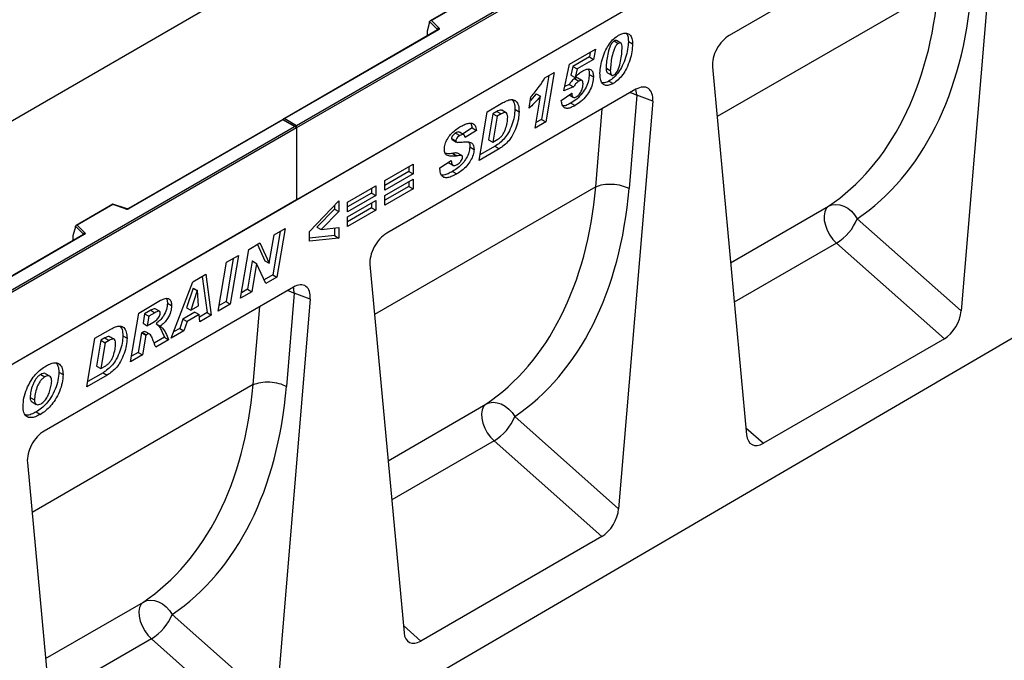
# Model space of a CAD drawing. Units: millimetres. Extents: x 0 to 420, y 0 to 297.
# Drawn here: x 126 to 159, y 36 to 57 of the extents above; entities that cross this region are included whole.
import ezdxf

# ---------------------------------------------------------------- set-up
doc = ezdxf.new("R2010")
doc.units = ezdxf.units.MM

msp = doc.modelspace()

# ---------------------------------------------------------------- linework, layer by layer
at = {"color": 7, "linetype": 'Continuous', "lineweight": 25}
for p, q in [((135.3553, 53.5318), (170.64, 73.9011)), ((170.7107, 73.8603), (135.3553, 53.4501)), ((157.9827, 72.2368), (87.2721, 31.4164)), ((170.7107, 71.4516), (100, 30.6312)), ((170.7107, 71.4516), (135.3553, 51.0414)), ((158.1637, 61.3505), (149.8271, 56.5379)), ((158.7236, 60.9506), (157.5841, 47.3321)), ((141.0551, 57.7353), (139.8264, 57.026)), ((141.0609, 57.7217), (139.8706, 57.0346)), ((139.8081, 56.9795), (139.7203, 56.676)), ((140.0725, 56.7342), (139.8081, 56.9985)), ((139.8081, 56.9795), (139.8081, 56.9985)), ((139.8706, 57.0346), (140.1158, 56.7894)), ((140.0749, 56.7222), (134.9164, 53.7443)), ((140.0999, 56.7198), (134.9664, 53.7563)), ((139.7203, 56.676), (139.7203, 56.5379)), ((145.9763, 56.353), (146.1177, 56.2714)), ((146.2008, 56.2833), (146.0593, 56.365)), ((146.4536, 56.3378), (146.595, 56.2561)), ((144.4849, 55.5769), (145.352, 56.0775)), ((145.1785, 55.9773), (145.1506, 55.8191)), ((145.352, 56.0775), (145.292, 55.7375)), ((145.1506, 55.8191), (144.5956, 55.4987)), ((145.292, 55.7375), (144.737, 55.4171)), ((145.1506, 55.8191), (145.292, 55.7375)), ((144.294, 54.6845), (144.4849, 55.5769)), ((144.5956, 55.4987), (144.5349, 55.2149)), ((144.5956, 55.4987), (144.737, 55.4171)), ((144.737, 55.4171), (144.6763, 55.1333)), ((145.7097, 55.4503), (145.7097, 55.444)), ((145.7097, 55.4503), (145.8512, 55.3686)), ((145.7097, 55.444), (145.8512, 55.3624)), ((145.8512, 55.3686), (145.8512, 55.3624)), ((149.2671, 55.4915), (150.4066, 43.1886)), ((143.7998, 55.2005), (143.5475, 53.7293)), ((143.666, 55.1233), (143.9723, 55.3001)), ((143.9723, 55.3001), (143.689, 53.6477)), ((144.5349, 55.2149), (144.6763, 55.1333)), ((144.6555, 55.0943), (144.7969, 55.0126)), ((144.9015, 55.0319), (144.7601, 55.1136)), ((145.1444, 55.2366), (145.2858, 55.155)), ((145.7556, 55.2885), (145.897, 55.2069)), ((145.8012, 55.0112), (145.9426, 54.9296)), ((146.7085, 54.7376), (138.372, 49.925)), ((144.621, 54.8157), (144.294, 54.6845)), ((144.4796, 54.8973), (144.3264, 54.8358)), ((144.4796, 54.8973), (144.621, 54.8157)), ((144.9387, 54.9173), (144.9387, 54.9212)), ((143.1337, 54.1097), (143.1977, 54.4903)), ((143.3729, 54.5865), (143.1764, 54.3638)), ((143.332, 53.4416), (143.5144, 54.5049)), ((143.3729, 54.5865), (143.5144, 54.5049)), ((144.2114, 54.3594), (144.5585, 54.6078)), ((144.4749, 54.548), (144.604, 54.4734)), ((144.5539, 54.6045), (144.5585, 54.6018)), ((144.5585, 54.6078), (144.5585, 54.6018)), ((147.2685, 54.3377), (146.129, 40.7192)), ((146.737, 54.5373), (146.4764, 51.4222)), ((147.2685, 54.3377), (146.737, 54.5373)), ((141.7284, 53.9857), (142.2584, 54.2916)), ((142.3664, 53.9533), (142.225, 54.035)), ((142.6583, 54.0702), (142.7998, 53.9885)), ((144.5284, 54.2765), (144.6698, 54.1948)), ((172.2663, 53.9775), (101.697, 12.8313)), ((134.8957, 53.7324), (129.7372, 50.7544)), ((134.8957, 53.7154), (129.7622, 50.752)), ((135.3346, 53.479), (134.8957, 53.7324)), ((134.8957, 53.7324), (134.8957, 53.7154)), ((135.2846, 53.4909), (134.8957, 53.7154)), ((134.9664, 53.7563), (135.3553, 53.5318)), ((141.4608, 52.3614), (141.7284, 53.9857)), ((141.9228, 53.9175), (141.7802, 53.0526)), ((142.0642, 53.8359), (141.9216, 52.971)), ((142.0558, 53.9943), (141.9228, 53.9175)), ((141.9228, 53.9175), (142.0642, 53.8359)), ((142.0558, 53.9943), (142.1972, 53.9127)), ((142.1972, 53.9127), (142.0642, 53.8359)), ((143.5475, 53.7293), (143.3631, 53.6228)), ((143.5475, 53.7293), (143.689, 53.6477)), ((100, 33.1216), (135.2846, 53.4909)), ((135.3553, 53.4501), (100, 33.0399)), ((135.3553, 53.4501), (135.3553, 53.5318)), ((135.3553, 53.4501), (135.3553, 51.0414)), ((141.2335, 53.4475), (140.9127, 53.2426)), ((141.3749, 53.3658), (140.9947, 53.1231)), ((141.1911, 53.6013), (141.2335, 53.4475)), ((141.2335, 53.4475), (141.3749, 53.3658)), ((143.689, 53.6477), (143.332, 53.4416)), ((140.5392, 53.0914), (140.5627, 53.0619)), ((140.5392, 53.0914), (140.6806, 53.0098)), ((140.5585, 53.0564), (140.6999, 52.9748)), ((140.6777, 53.2751), (140.8191, 53.1935)), ((140.952, 53.2199), (140.8106, 53.3016)), ((141.7802, 53.0526), (141.9216, 52.971)), ((141.9216, 52.971), (142.0895, 53.0679)), ((141.1508, 52.8104), (141.2922, 52.7288)), ((142.1391, 52.753), (141.4608, 52.3614)), ((141.9977, 52.8346), (141.4906, 52.5419)), ((141.9977, 52.8346), (142.1391, 52.753)), ((140.1517, 52.1106), (140.5319, 52.3596)), ((140.579, 52.5921), (140.7204, 52.5105)), ((140.8846, 52.5204), (140.7432, 52.6021)), ((138.3103, 51.6879), (139.2525, 52.2318)), ((139.111, 52.1502), (139.111, 51.989)), ((139.2525, 52.2318), (139.2525, 51.9073)), ((140.1517, 52.0757), (140.1517, 52.1106)), ((140.4401, 52.2795), (140.5815, 52.1979)), ((139.111, 51.989), (138.3103, 51.5267)), ((139.2525, 51.9073), (138.3103, 51.3634)), ((138.3103, 51.1916), (139.2525, 51.7355)), ((139.111, 51.989), (139.2525, 51.9073)), ((139.2525, 51.7355), (139.2525, 51.411)), ((140.5723, 51.9927), (140.7137, 51.911)), ((137.0672, 50.9703), (138.0094, 51.5142)), ((137.868, 51.4326), (137.868, 51.2714)), ((138.0094, 51.5142), (138.0094, 51.1897)), ((138.3103, 51.3634), (138.3103, 51.6879)), ((139.111, 51.4927), (138.3103, 51.0304)), ((139.2525, 51.411), (138.3103, 50.8671)), ((139.111, 51.6539), (139.111, 51.4927)), ((139.111, 51.4927), (139.2525, 51.411)), ((145.3634, 51.4811), (145.3634, 51.4811)), ((135.3553, 51.0414), (100, 30.6312)), ((137.868, 51.2714), (137.0672, 50.8091)), ((138.0094, 51.1897), (137.0672, 50.6458)), ((137.868, 51.2714), (138.0094, 51.1897)), ((138.3103, 50.8671), (138.3103, 51.1916)), ((129.211, 50.8979), (127.9824, 50.1886)), ((129.2168, 50.8843), (128.0266, 50.1972)), ((129.6573, 50.7494), (129.2116, 50.8979)), ((129.6415, 50.7428), (129.2168, 50.8843)), ((135.7911, 49.9855), (136.7664, 51.0066)), ((136.625, 50.7312), (136.0384, 50.1293)), ((136.625, 50.8585), (136.625, 50.7312)), ((136.625, 50.7312), (136.7664, 50.6496)), ((136.7664, 51.0066), (136.7664, 50.6496)), ((137.0672, 50.474), (138.0094, 51.0179)), ((137.0672, 50.6458), (137.0672, 50.9703)), ((137.868, 50.7751), (137.0672, 50.3128)), ((137.868, 50.9363), (137.868, 50.7751)), ((137.868, 50.7751), (138.0094, 50.6935)), ((138.0094, 51.0179), (138.0094, 50.6935)), ((136.7664, 50.6496), (136.1798, 50.0476)), ((138.0094, 50.6935), (137.0672, 50.1495)), ((137.0672, 50.1495), (137.0672, 50.474)), ((154.1102, 50.4124), (157.5841, 47.3321)), ((127.9641, 50.1421), (127.8762, 49.8386)), ((128.2285, 49.8968), (127.9641, 50.1611)), ((127.9641, 50.1421), (127.9641, 50.1611)), ((128.0266, 50.1972), (128.2718, 49.952)), ((134.606, 49.874), (134.9777, 50.0885)), ((134.9777, 50.0885), (134.7023, 48.4598)), ((136.0384, 50.1293), (136.1798, 50.0476)), ((136.1798, 50.0476), (136.7664, 50.1217)), ((136.625, 50.1039), (136.625, 49.8475)), ((136.7664, 50.1217), (136.7664, 49.7659)), ((128.2309, 49.8848), (106.2259, 37.1816)), ((128.2559, 49.8823), (106.2509, 37.1792)), ((127.8762, 49.8386), (127.8762, 49.7005)), ((134.4456, 48.9251), (134.606, 49.874)), ((134.8057, 49.9892), (134.5609, 48.5415)), ((135.7911, 49.6634), (135.7911, 49.9855)), ((136.625, 49.8475), (135.7911, 49.7599)), ((136.7664, 49.7659), (135.7911, 49.6634)), ((136.625, 49.8475), (136.7664, 49.7659)), ((133.7614, 49.3864), (134.1328, 49.6008)), ((134.0504, 49.5532), (134.3008, 49.0048)), ((134.1328, 49.6008), (134.4423, 48.9232)), ((157.0216, 46.4017), (153.4165, 49.5983)), ((133.242, 49.0866), (132.9986, 47.6396)), ((133.0135, 48.9547), (133.4138, 49.1858)), ((133.4138, 49.1858), (133.1401, 47.5579)), ((133.4869, 47.7581), (133.7614, 49.3864)), ((132.7397, 47.3268), (133.0135, 48.9547)), ((133.8762, 48.998), (133.7171, 48.0543)), ((134.0176, 48.9164), (133.8585, 47.9727)), ((133.8796, 48.9999), (133.8762, 48.998)), ((133.8762, 48.998), (134.0176, 48.9164)), ((133.8796, 48.9999), (134.021, 48.9183)), ((134.021, 48.9183), (134.0176, 48.9164)), ((134.3289, 48.2442), (134.021, 48.9183)), ((134.3008, 49.0048), (134.4423, 48.9232)), ((134.4423, 48.9232), (134.4456, 48.9251)), ((137.812, 48.8786), (138.9515, 36.5757)), ((131.8844, 48.3028), (132.3185, 48.5535)), ((132.1978, 48.4838), (132.3636, 47.273)), ((132.3185, 48.5535), (132.505, 47.1913)), ((134.5609, 48.5415), (134.2699, 48.3734)), ((134.7023, 48.4598), (134.3289, 48.2442)), ((134.5609, 48.5415), (134.7023, 48.4598)), ((135.2534, 48.1247), (126.9168, 43.3121)), ((131.1661, 46.4184), (131.8844, 48.3028)), ((131.8974, 48.0922), (131.6794, 47.4316)), ((131.9008, 48.0941), (131.8974, 48.0922)), ((131.8974, 48.0922), (132.0388, 48.0105)), ((131.9008, 48.0941), (132.0422, 48.0125)), ((132.0388, 48.0105), (131.8208, 47.3499)), ((132.0422, 48.0125), (132.0388, 48.0105)), ((132.0799, 47.4995), (132.0422, 48.0125)), ((133.8585, 47.9727), (133.4869, 47.7581)), ((133.7171, 48.0543), (133.5174, 47.939)), ((133.7171, 48.0543), (133.8585, 47.9727)), ((135.2819, 47.9244), (135.0213, 44.8093)), ((135.8134, 47.7248), (135.2819, 47.9244)), ((130.0783, 47.2602), (130.8128, 47.6842)), ((131.0379, 47.5891), (131.1793, 47.5075)), ((131.6794, 47.4316), (131.8208, 47.3499)), ((131.8208, 47.3499), (132.0799, 47.4995)), ((133.1401, 47.5579), (132.7397, 47.3268)), ((132.9986, 47.6396), (132.7702, 47.5077)), ((132.9986, 47.6396), (133.1401, 47.5579)), ((135.8134, 47.7248), (134.6739, 34.1063)), ((129.8074, 45.634), (130.0783, 47.2602)), ((130.2773, 47.2329), (130.2246, 46.9162)), ((130.4818, 47.351), (130.2773, 47.2329)), ((130.2773, 47.2329), (130.4187, 47.1513)), ((130.4187, 47.1513), (130.366, 46.8346)), ((130.6233, 47.2694), (130.4187, 47.1513)), ((130.4818, 47.351), (130.6233, 47.2694)), ((130.7737, 47.3177), (130.6323, 47.3994)), ((131.9599, 47.2881), (131.5531, 47.0532)), ((132.1013, 47.2064), (131.6945, 46.9716)), ((131.9599, 47.2881), (132.1013, 47.2064)), ((132.1186, 46.9683), (132.1013, 47.2064)), ((132.3636, 47.273), (132.1072, 47.125)), ((132.505, 47.1913), (132.1186, 46.9683)), ((132.3636, 47.273), (132.505, 47.1913)), ((130.2246, 46.9162), (130.366, 46.8346)), ((130.366, 46.8346), (130.4419, 46.8784)), ((130.6577, 46.9008), (130.7991, 46.8192)), ((131.5531, 47.0532), (131.4503, 46.7457)), ((131.5531, 47.0532), (131.6945, 46.9716)), ((131.6945, 46.9716), (131.5917, 46.6641)), ((128.617, 46.4166), (129.147, 46.7226)), ((129.255, 46.3843), (129.1136, 46.4659)), ((129.5469, 46.5011), (129.6883, 46.4195)), ((130.1716, 46.5993), (130.0627, 45.9447)), ((130.1954, 46.613), (130.1716, 46.5993)), ((130.1716, 46.5993), (130.3131, 46.5177)), ((130.1954, 46.613), (130.3368, 46.5314)), ((130.3131, 46.5177), (130.2041, 45.863)), ((130.446, 46.5537), (130.3046, 46.6353)), ((130.3368, 46.5314), (130.3131, 46.5177)), ((130.9387, 46.4504), (130.5955, 46.2523)), ((130.9387, 46.4504), (131.0802, 46.3688)), ((131.5917, 46.6641), (131.1661, 46.4184)), ((131.4503, 46.7457), (131.2459, 46.6277)), ((131.4503, 46.7457), (131.5917, 46.6641)), ((128.3494, 44.7924), (128.617, 46.4166)), ((128.8113, 46.3485), (128.6688, 45.4836)), ((128.9528, 46.2668), (128.8102, 45.4019)), ((128.9444, 46.4253), (128.8113, 46.3485)), ((128.8113, 46.3485), (128.9528, 46.2668)), ((128.9444, 46.4253), (129.0858, 46.3436)), ((129.0858, 46.3436), (128.9528, 46.2668)), ((131.0802, 46.3688), (130.6473, 46.1189)), ((157.0216, 46.4017), (150.9692, 42.9078)), ((130.2041, 45.863), (129.8074, 45.634)), ((130.0627, 45.9447), (129.8375, 45.8147)), ((130.0627, 45.9447), (130.2041, 45.863)), ((128.6688, 45.4836), (128.8102, 45.4019)), ((128.8102, 45.4019), (128.9781, 45.4989)), ((126.8008, 45.2069), (126.9422, 45.1252)), ((127.1082, 45.1478), (126.9668, 45.2295)), ((127.408, 45.2833), (127.5494, 45.2017)), ((129.0277, 45.1839), (128.3494, 44.7924)), ((128.8862, 45.2655), (128.3792, 44.9728)), ((128.8862, 45.2655), (129.0277, 45.1839)), ((133.9083, 44.8682), (133.9083, 44.8682)), ((126.4492, 44.4349), (126.5907, 44.3533)), ((126.5111, 44.2869), (126.6525, 44.2053)), ((126.6497, 43.9553), (126.7911, 43.8737)), ((142.6551, 43.7995), (146.129, 40.7192)), ((145.5664, 39.7888), (141.9614, 42.9854)), ((126.3569, 42.2657), (127.4963, 29.9628)), ((145.5664, 39.7888), (139.5141, 36.2949)), ((131.2, 37.1866), (134.6739, 34.1063)), ((134.1113, 33.1759), (130.5063, 36.3725))]:
    msp.add_line(p, q, dxfattribs=at)
at = {"color": 8, "linetype": 'Continuous', "lineweight": 25}
for p, q in [((156.8186, 58.094), (149.4216, 53.8238)), ((140.0725, 56.7208), (140.0725, 56.7342)), ((139.7203, 56.5379), (139.7312, 56.5238)), ((145.3634, 51.4811), (145.5815, 54.087)), ((145.3634, 51.4811), (137.9665, 47.2109)), ((149.8741, 48.938), (153.1448, 50.8261)), ((128.2285, 49.8834), (128.2285, 49.8968)), ((127.8762, 49.7005), (127.8872, 49.6864)), ((153.4165, 49.5983), (149.9958, 47.6236)), ((133.9083, 44.8682), (134.1263, 47.4741)), ((133.9083, 44.8682), (126.5113, 40.598)), ((138.419, 42.3251), (141.6896, 44.2132)), ((150.3846, 43.4261), (150.9692, 42.9078)), ((141.9614, 42.9854), (138.5407, 41.0107)), ((126.9638, 35.7122), (130.2345, 37.6003)), ((138.9295, 36.8132), (139.5141, 36.2949)), ((130.5063, 36.3725), (127.0856, 34.3978))]:
    msp.add_line(p, q, dxfattribs=at)
at = {"color": 7, "linetype": 'Continuous', "lineweight": 25, "flags": 128}
for points in [[(140.1158, 56.7894), (140.1228, 56.7809), (140.1273, 56.7718), (140.1291, 56.7625), (140.1283, 56.753), (140.1249, 56.7438), (140.1189, 56.7351), (140.1105, 56.727), (140.0999, 56.7198)], [(153.1448, 50.8261), (153.0696, 50.7492), (153.0199, 50.6412), (152.9981, 50.5076), (153.0055, 50.3552), (153.0416, 50.192), (153.1046, 50.0264), (153.1913, 49.8669), (153.297, 49.7217), (153.4165, 49.5983)], [(153.1448, 50.8261), (153.2594, 50.8727), (153.3864, 50.8895), (153.5206, 50.8759), (153.6565, 50.8325), (153.7886, 50.7611), (153.9115, 50.6645), (154.0202, 50.5467), (154.1102, 50.4124)], [(128.2718, 49.952), (128.2787, 49.9435), (128.2832, 49.9344), (128.2851, 49.9251), (128.2843, 49.9156), (128.2808, 49.9064), (128.2748, 49.8976), (128.2664, 49.8895), (128.2559, 49.8823)], [(141.6896, 44.2132), (141.6145, 44.1363), (141.5647, 44.0283), (141.543, 43.8947), (141.5504, 43.7423), (141.5865, 43.5791), (141.6495, 43.4135), (141.7361, 43.254), (141.8419, 43.1088), (141.9614, 42.9854)], [(141.6896, 44.2132), (141.8042, 44.2597), (141.9312, 44.2766), (142.0654, 44.263), (142.2014, 44.2196), (142.3335, 44.1482), (142.4564, 44.0516), (142.5651, 43.9337), (142.6551, 43.7995)], [(130.2345, 37.6003), (130.1593, 37.5234), (130.1096, 37.4154), (130.0879, 37.2818), (130.0953, 37.1294), (130.1314, 36.9662), (130.1944, 36.8006), (130.281, 36.6411), (130.3868, 36.4959), (130.5063, 36.3725)], [(130.2345, 37.6003), (130.3491, 37.6468), (130.4761, 37.6637), (130.6103, 37.6501), (130.7462, 37.6067), (130.8784, 37.5353), (131.0013, 37.4387), (131.1099, 37.3208), (131.2, 37.1866)]]:
    msp.add_lwpolyline(points, dxfattribs=at)
at = {"color": 8, "linetype": 'Continuous', "lineweight": 25, "flags": 128}
for points in [[(146.737, 54.5373), (146.7198, 54.6808), (146.7056, 54.7359)], [(146.517, 54.627), (146.6155, 54.5936), (146.737, 54.5373)], [(135.2819, 47.9244), (135.2647, 48.0678), (135.2505, 48.123)], [(135.0619, 48.0141), (135.1604, 47.9807), (135.2819, 47.9244)]]:
    msp.add_lwpolyline(points, dxfattribs=at)
at = {"color": 7, "linetype": 'Continuous', "lineweight": 25}
for centre, radius, start, end in [((140.1358, 56.7292), 0.0635, 108.36942, 175.46591), ((129.6909, 50.8915), 0.1567, 251.63088, 297.06152), ((152.5269, 51.0589), 1.7102, 301.34372, 337.78835), ((128.2918, 49.8917), 0.0635, 108.36942, 175.46591), ((141.0718, 44.446), 1.7102, 301.34372, 337.78835), ((129.6167, 37.8331), 1.7102, 301.34372, 337.78835)]:
    msp.add_arc(centre, radius, start, end, dxfattribs=at)
at = {"color": 8, "linetype": 'Continuous', "lineweight": 25}
for centre, radius, start, end in [((140.0574, 56.7181), 0.022, 16.07592, 46.82639), ((140.0853, 56.6993), 0.0251, 54.38242, 114.30712), ((129.6547, 50.7335), 0.0161, 80.54725, 144.81719), ((129.7475, 50.7314), 0.0252, 54.44135, 113.63362), ((128.2134, 49.8807), 0.022, 16.07592, 46.82639), ((128.2412, 49.8619), 0.0251, 54.38242, 114.30712)]:
    msp.add_arc(centre, radius, start, end, dxfattribs=at)
at = {"color": 7, "linetype": 'Continuous', "lineweight": 25}
for centre, major_axis, ratio, start_param, end_param in [((145.7105, 64.1494), (-6.5819, 13.811), 0.6532584, 3.2397446, 3.9786483), ((146.2577, 64.417), (-6.9913, 14.5002), 0.6496213, 3.2364957, 3.9753989), ((139.8706, 56.9938), (0.0623, -0.0082), 0.6469225, 1.6557579, 3.2265542), ((139.7569, 56.5609), (0.0269, 0.045), 0.5518016, 2.3963389, 2.9320165), ((149.8303, 55.8801), (0.3955, 0.6977), 0.5806732, 0.7791751, 2.4463395), ((146.7053, 54.0761), (0.3979, 0.7016), 0.5740155, 5.389637, 7.0568013), ((134.9664, 53.7154), (0.0707, 0), 0.5773815, 1.5707963, 2.7832281), ((135.2846, 53.4501), (0.0707, 0), 0.5773815, 0, 1.5707963), ((134.2553, 57.5364), (-6.5819, 13.811), 0.6532584, 3.2397446, 3.9786483), ((134.8026, 57.8041), (-6.9913, 14.5002), 0.6496213, 3.2364957, 3.9753989), ((129.2168, 50.8435), (-0.0055, 0.0545), 0.1120238, 5.5482071, 6.333524), ((128.0266, 50.1564), (0.0623, -0.0082), 0.6469225, 1.6557579, 3.2265542), ((138.3752, 49.2672), (0.3955, 0.6977), 0.5806732, 0.7791751, 2.4463395), ((127.9128, 49.7235), (0.0269, 0.045), 0.5518016, 2.3963389, 2.9320165), ((135.2501, 47.4632), (0.3979, 0.7016), 0.5740155, 5.389637, 7.0568013), ((157.0216, 47.078), (0.3859, 0.7173), 0.5766855, 3.8922873, 5.3583639), ((122.8002, 50.9235), (-6.5819, 13.811), 0.6532584, 3.2397446, 3.9786483), ((123.3475, 51.1912), (-6.9913, 14.5002), 0.6496213, 3.2364957, 3.9753989), ((126.9201, 42.6543), (0.3955, 0.6977), 0.5806732, 0.7791751, 2.4463395), ((150.9692, 43.584), (0.3859, 0.7173), 0.5766855, 2.4262108, 3.8922873), ((145.5664, 40.4651), (0.3859, 0.7173), 0.5766855, 3.8922873, 5.3583639), ((139.5141, 36.9711), (0.3859, 0.7173), 0.5766855, 2.4262108, 3.8922873)]:
    msp.add_ellipse(centre, major_axis=major_axis, ratio=ratio, start_param=start_param, end_param=end_param, dxfattribs=at)
for points, knots in [([(140.0807, 56.7266), (140.0806, 56.7263), (140.0803, 56.7258), (140.0765, 56.7233), (140.0749, 56.7222)], [0, 0, 0, 0, 0.5832775, 1, 1, 1, 1]), ([(145.504, 55.2732), (145.5094, 55.3561), (145.5201, 55.522), (145.5902, 55.79), (145.6878, 56.0404), (145.8167, 56.2583), (145.9636, 56.4342), (146.0725, 56.5074), (146.127, 56.544)], [0, 0, 0, 0, 0.1867578, 0.3736882, 0.5603368, 0.7070438, 0.8535085, 1, 1, 1, 1]), ([(145.9763, 56.353), (145.9457, 56.3261), (145.8841, 56.2719), (145.8127, 56.1049), (145.7594, 55.9071), (145.7233, 55.6732), (145.7143, 55.5246), (145.7097, 55.4503)], [0, 0, 0, 0, 0.1229232, 0.2478589, 0.4982336, 0.7491689, 1, 1, 1, 1]), ([(146.4536, 56.3378), (146.4487, 56.2512), (146.4391, 56.0779), (146.3681, 55.7972), (146.2656, 55.5341), (146.1282, 55.3066), (145.9727, 55.1247), (145.8584, 55.0491), (145.8012, 55.0112)], [0, 0, 0, 0, 0.1868117, 0.3736956, 0.5603048, 0.7069526, 0.8534256, 1, 1, 1, 1]), ([(146.0575, 56.3613), (146.0486, 56.3664), (146.0266, 56.379), (145.995, 56.3627), (145.9763, 56.353)], [0, 0, 0, 0, 0.4044745, 1, 1, 1, 1]), ([(146.127, 56.544), (146.1742, 56.5674), (146.2686, 56.6142), (146.3981, 56.6171), (146.5133, 56.5707), (146.5855, 56.4431), (146.5918, 56.3185), (146.595, 56.2561)], [0, 0, 0, 0, 0.1868351, 0.3735889, 0.5603303, 0.7797694, 1, 1, 1, 1]), ([(146.3794, 56.6085), (146.4, 56.5802), (146.4491, 56.5126), (146.4519, 56.4021), (146.4536, 56.3378)], [0, 0, 0, 0, 0.4183702, 1, 1, 1, 1]), ([(146.1177, 56.2714), (146.0871, 56.2445), (146.0256, 56.1903), (145.9542, 56.0232), (145.9008, 55.8255), (145.8648, 55.5916), (145.8557, 55.4429), (145.8512, 55.3686)], [0, 0, 0, 0, 0.1229232, 0.2478589, 0.4982336, 0.7491689, 1, 1, 1, 1]), ([(146.595, 56.2561), (146.5902, 56.1695), (146.5805, 55.9963), (146.5096, 55.7155), (146.407, 55.4525), (146.2697, 55.225), (146.1141, 55.0431), (145.9998, 54.9674), (145.9426, 54.9296)], [0, 0, 0, 0, 0.1868117, 0.3736956, 0.5603048, 0.7069526, 0.8534256, 1, 1, 1, 1]), ([(145.9824, 55.2198), (145.9983, 55.2312), (146.0302, 55.2542), (146.0834, 55.329), (146.1466, 55.4732), (146.1982, 55.6785), (146.2349, 55.9165), (146.2435, 56.0684), (146.2479, 56.1443)], [0, 0, 0, 0, 0.0622324, 0.1246366, 0.2493869, 0.4992824, 0.7496969, 1, 1, 1, 1]), ([(146.2479, 56.1443), (146.2467, 56.1702), (146.2444, 56.2219), (146.2191, 56.277), (146.1726, 56.2978), (146.136, 56.2802), (146.1177, 56.2714)], [0, 0, 0, 0, 0.2808554, 0.5606941, 0.7799443, 1, 1, 1, 1]), ([(144.6763, 55.1333), (144.7224, 55.1821), (144.8045, 55.2691), (144.8929, 55.3307), (144.9317, 55.3577)], [0, 0, 0, 0, 0.56082479, 1, 1, 1, 1]), ([(144.9317, 55.3577), (144.9847, 55.3829), (145.0905, 55.4333), (145.2175, 55.4044), (145.2792, 55.2954), (145.2836, 55.2019), (145.2858, 55.155)], [0, 0, 0, 0, 0.2801387, 0.5592515, 0.7791736, 1, 1, 1, 1]), ([(145.1058, 55.411), (145.1145, 55.3983), (145.1439, 55.3555), (145.1442, 55.2857), (145.1444, 55.2366)], [0, 0, 0, 0, 0.29696781, 1, 1, 1, 1]), ([(145.7097, 55.444), (145.7104, 55.4191), (145.7117, 55.3695), (145.7274, 55.3182), (145.7448, 55.2927), (145.7548, 55.2897), (145.756, 55.2894)], [0, 0, 0, 0, 0.3890373, 0.7772313, 0.9719884, 1, 1, 1, 1]), ([(145.8512, 55.3624), (145.8519, 55.3377), (145.8534, 55.2884), (145.868, 55.2349), (145.8924, 55.207), (145.9272, 55.1948), (145.9603, 55.2098), (145.9824, 55.2198)], [0, 0, 0, 0, 0.2506766, 0.5008099, 0.6263019, 0.7513915, 1, 1, 1, 1]), ([(143.1977, 54.4903), (143.2933, 54.5994), (143.4641, 54.7942), (143.6043, 55.0227), (143.666, 55.1233)], [0, 0, 0, 0, 0.5600043, 1, 1, 1, 1]), ([(144.6555, 55.0943), (144.6176, 55.0664), (144.5498, 55.0166), (144.5011, 54.9338), (144.4796, 54.8973)], [0, 0, 0, 0, 0.5584477, 1, 1, 1, 1]), ([(145.1444, 55.2366), (145.1399, 55.1684), (145.1309, 55.0321), (145.046, 54.8067), (144.9093, 54.5895), (144.7292, 54.4004), (144.5955, 54.3179), (144.5284, 54.2765)], [0, 0, 0, 0, 0.1867214, 0.3731381, 0.559929, 0.7794413, 1, 1, 1, 1]), ([(144.7969, 55.0126), (144.7591, 54.9848), (144.6913, 54.9349), (144.6425, 54.8522), (144.621, 54.8157)], [0, 0, 0, 0, 0.5584477, 1, 1, 1, 1]), ([(144.7581, 55.1109), (144.7566, 55.113), (144.7462, 55.1273), (144.7063, 55.1194), (144.6724, 55.1027), (144.6555, 55.0943)], [0, 0, 0, 0, 0.0785528, 0.5384165, 1, 1, 1, 1]), ([(145.2858, 55.155), (145.2813, 55.0868), (145.2723, 54.9504), (145.1874, 54.725), (145.0507, 54.5078), (144.8707, 54.3188), (144.7369, 54.2362), (144.6698, 54.1948)], [0, 0, 0, 0, 0.1867214, 0.3731381, 0.559929, 0.7794413, 1, 1, 1, 1]), ([(144.9387, 54.9212), (144.9376, 54.9462), (144.9355, 54.9959), (144.902, 55.0411), (144.849, 55.0397), (144.8143, 55.0217), (144.7969, 55.0126)], [0, 0, 0, 0, 0.2808499, 0.5591225, 0.7791498, 1, 1, 1, 1]), ([(145.9426, 54.9296), (145.8947, 54.9057), (145.799, 54.8581), (145.6689, 54.8624), (145.5669, 54.9367), (145.5113, 55.0825), (145.5065, 55.2096), (145.504, 55.2732)], [0, 0, 0, 0, 0.1867715, 0.3731781, 0.5596186, 0.7794992, 1, 1, 1, 1]), ([(145.8012, 55.0112), (145.7525, 54.9855), (145.6714, 54.9424), (145.6024, 54.9508), (145.5747, 54.9541)], [0, 0, 0, 0, 0.5987458, 1, 1, 1, 1]), ([(144.7179, 54.4898), (144.7534, 54.5166), (144.8246, 54.5704), (144.8937, 54.6993), (144.9329, 54.8174), (144.9368, 54.884), (144.9387, 54.9173)], [0, 0, 0, 0, 0.27859966, 0.55845687, 0.77913498, 1, 1, 1, 1]), ([(142.2584, 54.2916), (142.3123, 54.3201), (142.42, 54.377), (142.5769, 54.4084), (142.7071, 54.3487), (142.7881, 54.2023), (142.7959, 54.0598), (142.7998, 53.9885)], [0, 0, 0, 0, 0.18719305, 0.37388247, 0.56005901, 0.77973985, 1, 1, 1, 1]), ([(142.5671, 54.393), (142.5931, 54.3567), (142.6515, 54.275), (142.6559, 54.1433), (142.6583, 54.0702)], [0, 0, 0, 0, 0.4444804, 1, 1, 1, 1]), ([(143.5144, 54.5049), (143.4465, 54.4236), (143.3252, 54.2785), (143.1922, 54.1613), (143.1337, 54.1097)], [0, 0, 0, 0, 0.5597365, 1, 1, 1, 1]), ([(144.6698, 54.1948), (144.6285, 54.1725), (144.5458, 54.128), (144.4242, 54.0917), (144.3101, 54.1075), (144.2364, 54.2075), (144.2198, 54.3086), (144.2114, 54.3594)], [0, 0, 0, 0, 0.1872241, 0.3741767, 0.5603888, 0.7796581, 1, 1, 1, 1]), ([(144.5585, 54.6018), (144.5599, 54.5734), (144.5627, 54.5167), (144.6007, 54.4662), (144.6582, 54.46), (144.698, 54.4799), (144.7179, 54.4898)], [0, 0, 0, 0, 0.2805939, 0.5594047, 0.7794457, 1, 1, 1, 1]), ([(142.6583, 54.0702), (142.654, 53.9877), (142.6452, 53.8228), (142.5666, 53.5531), (142.4595, 53.3044), (142.3165, 53.0946), (142.1599, 52.9443), (142.0517, 52.8712), (141.9977, 52.8346)], [0, 0, 0, 0, 0.186755, 0.3734604, 0.5601024, 0.7064472, 0.8532782, 1, 1, 1, 1]), ([(142.2199, 54.0274), (142.2146, 54.0333), (142.1949, 54.0553), (142.1302, 54.0322), (142.0806, 54.007), (142.0558, 53.9943)], [0, 0, 0, 0, 0.1528224, 0.5755117, 1, 1, 1, 1]), ([(144.5284, 54.2765), (144.4875, 54.2552), (144.4056, 54.2128), (144.314, 54.1755), (144.2747, 54.1835), (144.2697, 54.1845)], [0, 0, 0, 0, 0.4661591, 0.9316421, 1, 1, 1, 1]), ([(142.0895, 53.0679), (142.1163, 53.0854), (142.17, 53.1204), (142.2441, 53.2039), (142.3027, 53.3028), (142.3568, 53.4411), (142.4069, 53.6152), (142.4154, 53.7436), (142.4196, 53.8078)], [0, 0, 0, 0, 0.1250315, 0.2498729, 0.3747827, 0.4998887, 0.7500421, 1, 1, 1, 1]), ([(142.7998, 53.9885), (142.7954, 53.9061), (142.7866, 53.7412), (142.708, 53.4715), (142.6009, 53.2227), (142.4579, 53.013), (142.3013, 52.8627), (142.1931, 52.7895), (142.1391, 52.753)], [0, 0, 0, 0, 0.186755, 0.3734604, 0.5601024, 0.7064472, 0.8532782, 1, 1, 1, 1]), ([(142.4196, 53.8078), (142.4173, 53.844), (142.4128, 53.9159), (142.3546, 53.972), (142.273, 53.9529), (142.2225, 53.9261), (142.1972, 53.9127)], [0, 0, 0, 0, 0.28055161, 0.55823599, 0.77864892, 1, 1, 1, 1]), ([(140.3005, 52.7324), (140.3054, 52.7877), (140.3153, 52.8983), (140.3953, 53.0782), (140.5149, 53.2426), (140.6621, 53.3816), (140.769, 53.4483), (140.8224, 53.4817)], [0, 0, 0, 0, 0.1862728, 0.3725774, 0.5591542, 0.7793969, 1, 1, 1, 1]), ([(140.8224, 53.4817), (140.869, 53.5071), (140.9621, 53.5578), (141.0997, 53.6058), (141.2356, 53.6141), (141.3464, 53.5383), (141.3654, 53.4234), (141.3749, 53.3658)], [0, 0, 0, 0, 0.1873977, 0.3746347, 0.5615057, 0.7804034, 1, 1, 1, 1]), ([(140.6777, 53.2751), (140.6605, 53.2644), (140.6263, 53.2431), (140.5813, 53.1973), (140.5466, 53.1422), (140.5417, 53.1083), (140.5392, 53.0914)], [0, 0, 0, 0, 0.2810213, 0.5612455, 0.7813118, 1, 1, 1, 1]), ([(140.8068, 53.2955), (140.8007, 53.3008), (140.7704, 53.3265), (140.7188, 53.2979), (140.6777, 53.2751)], [0, 0, 0, 0, 0.2033278, 1, 1, 1, 1]), ([(140.8191, 53.1935), (140.8019, 53.1828), (140.7677, 53.1614), (140.7227, 53.1157), (140.688, 53.0606), (140.6831, 53.0267), (140.6806, 53.0098)], [0, 0, 0, 0, 0.2810213, 0.5612455, 0.7813118, 1, 1, 1, 1]), ([(140.9947, 53.1231), (140.9912, 53.1489), (140.9842, 53.2005), (140.9218, 53.2436), (140.858, 53.2125), (140.8191, 53.1935)], [0, 0, 0, 0, 0.28130137, 0.56072552, 1, 1, 1, 1]), ([(140.7204, 52.5105), (140.6672, 52.5068), (140.5609, 52.4995), (140.4176, 52.5043), (140.3152, 52.5815), (140.3054, 52.6821), (140.3005, 52.7324)], [0, 0, 0, 0, 0.2811343, 0.5619111, 0.7807875, 1, 1, 1, 1]), ([(141.1508, 52.8104), (141.1447, 52.7493), (141.1323, 52.6271), (141.0401, 52.4314), (140.9113, 52.249), (140.7481, 52.0995), (140.6309, 52.0283), (140.5723, 51.9927)], [0, 0, 0, 0, 0.1860947, 0.3725115, 0.5593286, 0.7792709, 1, 1, 1, 1]), ([(140.6806, 53.0098), (140.6896, 52.9933), (140.708, 52.9599), (140.779, 52.9665), (140.8273, 52.9697), (140.8568, 52.9716)], [0, 0, 0, 0, 0.2733016, 0.5557217, 1, 1, 1, 1]), ([(141.2922, 52.7288), (141.2861, 52.6677), (141.2738, 52.5455), (141.1815, 52.3498), (141.0527, 52.1674), (140.8895, 52.0178), (140.7724, 51.9467), (140.7137, 51.911)], [0, 0, 0, 0, 0.1860947, 0.3725115, 0.5593286, 0.7792709, 1, 1, 1, 1]), ([(140.8568, 52.9716), (140.9129, 52.9758), (141.025, 52.9844), (141.1751, 52.9764), (141.2793, 52.8895), (141.2879, 52.7823), (141.2922, 52.7288)], [0, 0, 0, 0, 0.2811076, 0.5612577, 0.7806228, 1, 1, 1, 1]), ([(141.1133, 52.9679), (141.1171, 52.9646), (141.1507, 52.9351), (141.1507, 52.8691), (141.1508, 52.8104)], [0, 0, 0, 0, 0.1113235, 1, 1, 1, 1]), ([(140.579, 52.5921), (140.5251, 52.5866), (140.4379, 52.5777), (140.3585, 52.5904), (140.3283, 52.5952)], [0, 0, 0, 0, 0.6185925, 1, 1, 1, 1]), ([(140.5319, 52.3596), (140.533, 52.3244), (140.5352, 52.2544), (140.5779, 52.1859), (140.6518, 52.1859), (140.7005, 52.2105), (140.7248, 52.2228)], [0, 0, 0, 0, 0.2812782, 0.5590298, 0.7790824, 1, 1, 1, 1]), ([(140.7426, 52.6008), (140.7272, 52.6048), (140.6782, 52.6176), (140.6193, 52.6025), (140.579, 52.5921)], [0, 0, 0, 0, 0.31482202, 1, 1, 1, 1]), ([(140.9121, 52.4681), (140.9108, 52.4793), (140.9081, 52.5018), (140.8824, 52.5261), (140.8191, 52.5322), (140.7599, 52.5192), (140.7204, 52.5105)], [0, 0, 0, 0, 0.12474895, 0.24982898, 0.49897708, 1, 1, 1, 1]), ([(140.7248, 52.2228), (140.7478, 52.2371), (140.7937, 52.2655), (140.8541, 52.3264), (140.9009, 52.3997), (140.9083, 52.4454), (140.9121, 52.4681)], [0, 0, 0, 0, 0.2812112, 0.5614172, 0.7815854, 1, 1, 1, 1]), ([(140.7137, 51.911), (140.6639, 51.8839), (140.5643, 51.8297), (140.4168, 51.7777), (140.274, 51.7799), (140.1693, 51.8821), (140.1575, 52.0111), (140.1517, 52.0757)], [0, 0, 0, 0, 0.1874346, 0.374695, 0.5611797, 0.7803944, 1, 1, 1, 1]), ([(140.5723, 51.9927), (140.5227, 51.9662), (140.4237, 51.9134), (140.2965, 51.8612), (140.2315, 51.8691), (140.2094, 51.8718)], [0, 0, 0, 0, 0.3973643, 0.7943591, 1, 1, 1, 1]), ([(129.7372, 50.7544), (129.734, 50.7528), (129.7273, 50.7494), (129.7109, 50.7453), (129.6917, 50.7437), (129.6723, 50.7452), (129.662, 50.7481), (129.6573, 50.7494)], [0, 0, 0, 0, 0.18525901, 0.38051508, 0.5943113, 0.81876931, 1, 1, 1, 1]), ([(128.2367, 49.8892), (128.2366, 49.8889), (128.2363, 49.8884), (128.2325, 49.8859), (128.2309, 49.8848)], [0, 0, 0, 0, 0.5832775, 1, 1, 1, 1]), ([(130.8128, 47.6842), (130.8659, 47.712), (130.9715, 47.7671), (131.0999, 47.744), (131.1686, 47.6446), (131.1758, 47.5532), (131.1793, 47.5075)], [0, 0, 0, 0, 0.2809192, 0.5590868, 0.779449, 1, 1, 1, 1]), ([(131.0379, 47.5891), (131.0317, 47.5194), (131.0194, 47.38), (130.921, 47.1675), (130.7903, 47.0084), (130.7019, 46.9367), (130.6577, 46.9008)], [0, 0, 0, 0, 0.2796507, 0.5588524, 0.7791171, 1, 1, 1, 1]), ([(131.1793, 47.5075), (131.1732, 47.4377), (131.1609, 47.2984), (131.0624, 47.0859), (130.9317, 46.9267), (130.8434, 46.855), (130.7991, 46.8192)], [0, 0, 0, 0, 0.2796507, 0.5588524, 0.7791171, 1, 1, 1, 1]), ([(131.0014, 47.7433), (131.0075, 47.7355), (131.0355, 47.6997), (131.0369, 47.6377), (131.0379, 47.5891)], [0, 0, 0, 0, 0.2176043, 1, 1, 1, 1]), ([(130.4419, 46.8784), (130.5142, 46.9187), (130.6044, 46.969), (130.7105, 47.0579), (130.7571, 47.1183), (130.79, 47.1891), (130.7961, 47.2338), (130.7991, 47.2561)], [0, 0, 0, 0, 0.5010182, 0.626052, 0.7508575, 0.8756622, 1, 1, 1, 1]), ([(130.6314, 47.3979), (130.6284, 47.4001), (130.6189, 47.4069), (130.5681, 47.3993), (130.5202, 47.3725), (130.4818, 47.351)], [0, 0, 0, 0, 0.0866941, 0.2693833, 1, 1, 1, 1]), ([(130.7991, 47.2561), (130.7986, 47.2669), (130.7974, 47.2885), (130.7847, 47.3117), (130.7644, 47.3244), (130.7106, 47.3195), (130.6621, 47.2917), (130.6233, 47.2694)], [0, 0, 0, 0, 0.1252083, 0.2502463, 0.3752982, 0.5002577, 1, 1, 1, 1]), ([(129.147, 46.7226), (129.2009, 46.751), (129.3086, 46.8079), (129.4655, 46.8393), (129.5957, 46.7796), (129.6767, 46.6332), (129.6844, 46.4908), (129.6883, 46.4195)], [0, 0, 0, 0, 0.187193, 0.3738825, 0.560059, 0.7797399, 1, 1, 1, 1]), ([(129.4557, 46.824), (129.4817, 46.7876), (129.5401, 46.7059), (129.5445, 46.5743), (129.5469, 46.5011)], [0, 0, 0, 0, 0.4444804, 1, 1, 1, 1]), ([(130.6725, 46.8873), (130.7037, 46.8627), (130.7715, 46.8091), (130.8525, 46.6512), (130.906, 46.5266), (130.9387, 46.4504)], [0, 0, 0, 0, 0.2491437, 0.5411094, 1, 1, 1, 1]), ([(130.7991, 46.8192), (130.8357, 46.7906), (130.9091, 46.7334), (130.9941, 46.5698), (131.0475, 46.445), (131.0802, 46.3688)], [0, 0, 0, 0, 0.2790923, 0.5594128, 1, 1, 1, 1]), ([(129.5469, 46.5011), (129.5426, 46.4187), (129.5338, 46.2537), (129.4552, 45.9841), (129.3481, 45.7353), (129.2051, 45.5255), (129.0484, 45.3753), (128.9403, 45.3021), (128.8862, 45.2655)], [0, 0, 0, 0, 0.186755, 0.3734604, 0.5601024, 0.7064472, 0.8532782, 1, 1, 1, 1]), ([(129.1085, 46.4583), (129.1032, 46.4642), (129.0835, 46.4863), (129.0188, 46.4631), (128.9692, 46.4379), (128.9444, 46.4253)], [0, 0, 0, 0, 0.1528224, 0.5755117, 1, 1, 1, 1]), ([(130.2996, 46.6266), (130.2913, 46.6326), (130.265, 46.6518), (130.2236, 46.6288), (130.1954, 46.613)], [0, 0, 0, 0, 0.3172629, 1, 1, 1, 1]), ([(130.6473, 46.1189), (130.6105, 46.2128), (130.5554, 46.3536), (130.4933, 46.5187), (130.4185, 46.5724), (130.3642, 46.5451), (130.3368, 46.5314)], [0, 0, 0, 0, 0.5017069, 0.7523164, 0.8753878, 1, 1, 1, 1]), ([(128.9781, 45.4989), (129.0049, 45.5164), (129.0586, 45.5513), (129.1327, 45.6348), (129.1913, 45.7337), (129.2454, 45.872), (129.2955, 46.0461), (129.3039, 46.1746), (129.3082, 46.2388)], [0, 0, 0, 0, 0.1250315, 0.2498729, 0.3747827, 0.4998887, 0.7500421, 1, 1, 1, 1]), ([(129.6883, 46.4195), (129.684, 46.337), (129.6752, 46.1721), (129.5966, 45.9024), (129.4895, 45.6537), (129.3465, 45.4439), (129.1899, 45.2936), (129.0817, 45.2205), (129.0277, 45.1839)], [0, 0, 0, 0, 0.186755, 0.3734604, 0.5601024, 0.7064472, 0.8532782, 1, 1, 1, 1]), ([(129.3082, 46.2388), (129.3059, 46.2749), (129.3014, 46.3469), (129.2432, 46.4029), (129.1616, 46.3839), (129.1111, 46.3571), (129.0858, 46.3436)], [0, 0, 0, 0, 0.2805516, 0.558236, 0.7786489, 1, 1, 1, 1]), ([(126.2105, 44.1403), (126.2165, 44.2326), (126.2285, 44.4172), (126.3243, 44.7193), (126.4612, 44.9919), (126.6273, 45.2156), (126.8025, 45.3801), (126.9233, 45.4552), (126.9838, 45.4928)], [0, 0, 0, 0, 0.186668, 0.3733192, 0.5597864, 0.7065435, 0.8530763, 1, 1, 1, 1]), ([(126.9838, 45.4928), (127.0387, 45.5219), (127.1484, 45.58), (127.3083, 45.6126), (127.4431, 45.557), (127.5344, 45.4178), (127.5444, 45.2738), (127.5494, 45.2017)], [0, 0, 0, 0, 0.1871793, 0.373972, 0.560231, 0.7799425, 1, 1, 1, 1]), ([(127.3097, 45.5958), (127.3364, 45.5632), (127.3985, 45.4873), (127.4045, 45.3574), (127.408, 45.2833)], [0, 0, 0, 0, 0.42980895, 1, 1, 1, 1]), ([(126.8008, 45.2069), (126.7729, 45.1884), (126.7171, 45.1515), (126.6411, 45.0628), (126.5801, 44.961), (126.5169, 44.8182), (126.4681, 44.6372), (126.4555, 44.5023), (126.4492, 44.4349)], [0, 0, 0, 0, 0.1249387, 0.2497949, 0.3748236, 0.4999802, 0.7499827, 1, 1, 1, 1]), ([(126.9422, 45.1252), (126.9143, 45.1068), (126.8585, 45.0699), (126.7825, 44.9812), (126.7215, 44.8793), (126.6583, 44.7366), (126.6095, 44.5555), (126.5969, 44.4207), (126.5907, 44.3533)], [0, 0, 0, 0, 0.1249387, 0.2497949, 0.3748236, 0.4999802, 0.7499827, 1, 1, 1, 1]), ([(127.408, 45.2833), (127.4018, 45.193), (127.3894, 45.0122), (127.2945, 44.7167), (127.158, 44.4514), (126.9962, 44.2334), (126.827, 44.0669), (126.7088, 43.9925), (126.6497, 43.9553)], [0, 0, 0, 0, 0.1867323, 0.3733295, 0.5597298, 0.7065681, 0.8531362, 1, 1, 1, 1]), ([(127.5494, 45.2017), (127.5432, 45.1113), (127.5308, 44.9306), (127.436, 44.6351), (127.2994, 44.3698), (127.1376, 44.1517), (126.9684, 43.9852), (126.8502, 43.9109), (126.7911, 43.8737)], [0, 0, 0, 0, 0.1867323, 0.3733295, 0.5597298, 0.7065681, 0.8531362, 1, 1, 1, 1]), ([(126.9635, 45.2249), (126.9602, 45.2288), (126.9423, 45.2509), (126.8814, 45.2451), (126.8277, 45.2196), (126.8008, 45.2069)], [0, 0, 0, 0, 0.0981805, 0.5485574, 1, 1, 1, 1]), ([(127.1692, 44.9804), (127.1671, 45.0198), (127.163, 45.0983), (127.1048, 45.1611), (127.0245, 45.1659), (126.9697, 45.1388), (126.9422, 45.1252)], [0, 0, 0, 0, 0.2805883, 0.5590639, 0.7792714, 1, 1, 1, 1]), ([(126.8133, 44.2301), (126.854, 44.2587), (126.9354, 44.3159), (127.0314, 44.4656), (127.1026, 44.63), (127.147, 44.8051), (127.1618, 44.922), (127.1692, 44.9804)], [0, 0, 0, 0, 0.1860136, 0.3722098, 0.5592021, 0.7796882, 1, 1, 1, 1]), ([(126.7911, 43.8737), (126.736, 43.8446), (126.6258, 43.7865), (126.4661, 43.7525), (126.3218, 43.7884), (126.2239, 43.9226), (126.215, 44.0677), (126.2105, 44.1403)], [0, 0, 0, 0, 0.18720594, 0.37415514, 0.56075387, 0.7799646, 1, 1, 1, 1]), ([(126.4492, 44.4349), (126.4517, 44.3975), (126.456, 44.3307), (126.4965, 44.3036), (126.5143, 44.2916)], [0, 0, 0, 0, 0.5608172, 1, 1, 1, 1]), ([(126.5907, 44.3533), (126.5939, 44.3171), (126.6004, 44.245), (126.6592, 44.1917), (126.7358, 44.1908), (126.7875, 44.217), (126.8133, 44.2301)], [0, 0, 0, 0, 0.2799018, 0.5591403, 0.7792171, 1, 1, 1, 1]), ([(126.6497, 43.9553), (126.5951, 43.9274), (126.4859, 43.8716), (126.3615, 43.8334), (126.308, 43.8505), (126.298, 43.8537)], [0, 0, 0, 0, 0.448926, 0.8972363, 1, 1, 1, 1])]:
    msp.add_open_spline(points, degree=3, knots=knots, dxfattribs=at)
for points in [[(145.3634, 51.4811), (145.4441, 51.5097), (145.6055, 51.5669), (145.916, 51.5785), (146.2282, 51.5339), (146.3937, 51.4594), (146.4764, 51.4222)], [(133.9083, 44.8682), (133.989, 44.8968), (134.1503, 44.954), (134.4609, 44.9656), (134.7731, 44.921), (134.9385, 44.8465), (135.0213, 44.8093)]]:
    msp.add_open_spline(points, degree=3, dxfattribs=at)

doc.saveas('drawing.dxf')
